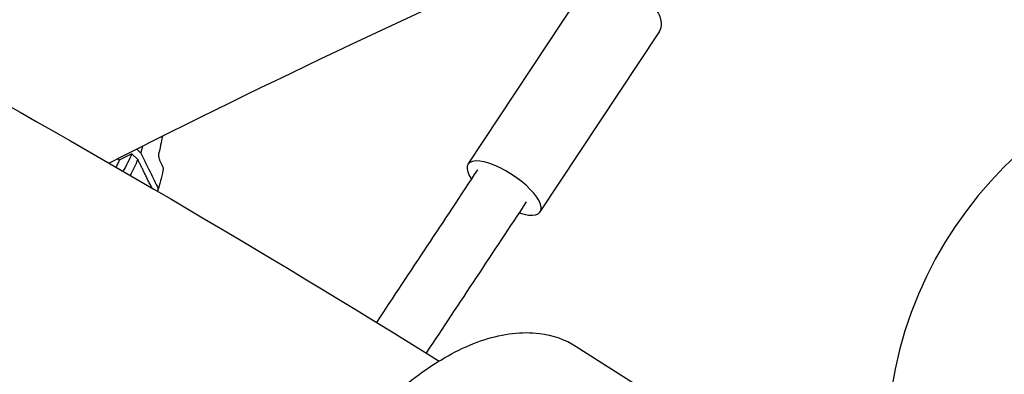
# Model space of a CAD drawing. Units: millimetres. Extents: x 204877 to 246927, y -10067 to 19633.
# Drawn here: x 239358 to 239629, y -4182 to -4084 of the extents above; entities that cross this region are included whole.
import ezdxf

# ---------------------------------------------------------------- set-up
doc = ezdxf.new("R2010")
doc.units = ezdxf.units.MM
doc.header["$LTSCALE"] = 15
doc.layers.add('P001', color=131, linetype='Continuous')

msp = doc.modelspace()

# ---------------------------------------------------------------- linework, layer by layer
at = {"layer": 'P001', "extrusion": (-1, -2.22045e-16, 0)}
for p, q in [((239481.67, -4123.69), (239514.27, -4074.4)), ((239501.52, -4136.82), (239534.12, -4087.53)), ((239389.07, -4120.81), (239385.61, -4122.6)), ((239390.75, -4122.35), (239389.07, -4120.81)), ((239391.58, -4120.61), (239390.46, -4119.55)), ((239385.61, -4122.6), (239385.19, -4122.21)), ((239511.39, -4173.82), (239528.28, -4184.59))]:
    msp.add_line(p, q, dxfattribs=at)
at = {"layer": 'P001'}
msp.add_arc((239706.95, -4202.3), 110, 90, 180, dxfattribs=at)
at = {"layer": 'P001', "extrusion": (0, -2.22045e-16, -1)}
msp.add_ellipse((239354.55, -4087.75), major_axis=(-23.7, 45.72), ratio=0.626909, start_param=2.643011, end_param=2.79073, dxfattribs=at)
at = {"layer": 'P001', "extrusion": (4.93038e-32, -2.22045e-16, -1)}
msp.add_ellipse((239351.09, -4089.55), major_axis=(-23.7, 45.72), ratio=0.626909, start_param=2.643011, end_param=2.698948, dxfattribs=at)
at = {"layer": 'P001', "extrusion": (3.69779e-32, -2.22045e-16, -1)}
msp.add_ellipse((239354.55, -4087.75), major_axis=(-24.84, 47.92), ratio=0.626909, start_param=2.641672, end_param=2.769104, dxfattribs=at)
at = {"layer": 'P001'}
msp.add_ellipse((239491.59, -4130.26), major_axis=(-9.93, 6.56), ratio=0.360333, start_param=2.218363, end_param=7.019465, dxfattribs=at)
for points, knots in [([(239265.56, -4058.89), (239285.74, -4069.41), (239305.97, -4080.25), (239375.18, -4118.38), (239424.37, -4147.22), (239473.67, -4177.86)], [5.14205674, 5.14205674, 5.14205674, 5.14205674, 5.17076785, 5.17076785, 5.24011688, 5.24011688, 5.24011688, 5.24011688]), ([(239514.27, -4074.4), (239514.57, -4073.95), (239514.96, -4073.56), (239515.86, -4072.94), (239516.36, -4072.72), (239517.55, -4072.39), (239518.23, -4072.35), (239520, -4072.44), (239521.09, -4072.69), (239523.32, -4073.45), (239524.44, -4073.95), (239526.57, -4075.1), (239527.59, -4075.74), (239529.5, -4077.12), (239530.39, -4077.86), (239532.03, -4079.42), (239532.76, -4080.25), (239534.02, -4082.07), (239534.55, -4083.06), (239534.82, -4084.68), (239534.84, -4085.08), (239534.76, -4086.12), (239534.57, -4086.79), (239534.18, -4087.43), (239534.15, -4087.48), (239534.12, -4087.53)], [5.834957, 5.834957, 5.834957, 5.834957, 5.977034, 5.977034, 6.139056, 6.139056, 6.377738, 6.377738, 6.777429, 6.777429, 7.162339, 7.162339, 7.519244, 7.519244, 7.873074, 7.873074, 8.242021, 8.242021, 8.65522, 8.65522, 8.780428, 8.780428, 8.961146, 8.961146, 8.97655, 8.97655, 8.97655, 8.97655]), ([(239391.58, -4120.61), (239392.32, -4122.1), (239393.07, -4123.63), (239394.59, -4126.73), (239395.4, -4128.37), (239396.09, -4129.76)], [0.000001, 0.000001, 0.000001, 0.000001, 0.629909, 0.629909, 1.257219, 1.257219, 1.257219, 1.257219]), ([(239396.49, -4120.87), (239396.49, -4120.88), (239396.48, -4120.9), (239396.48, -4120.96), (239396.47, -4120.99), (239396.47, -4121.08), (239396.46, -4121.13), (239396.47, -4121.25), (239396.47, -4121.33), (239396.48, -4121.49), (239396.49, -4121.59), (239396.53, -4121.8), (239396.55, -4121.92), (239396.61, -4122.16), (239396.65, -4122.28), (239396.71, -4122.45), (239396.74, -4122.51), (239396.77, -4122.56)], [0, 0, 0, 0, 0.01359, 0.01359, 0.0282924, 0.0282924, 0.0462391, 0.0462391, 0.068842, 0.068842, 0.0977525, 0.0977525, 0.1335953, 0.1335953, 0.1751454, 0.1751454, 0.2012237, 0.2012237, 0.2012237, 0.2012237]), ([(239397.5, -4124.08), (239397.62, -4124.34), (239397.7, -4124.62), (239397.73, -4125.08), (239397.72, -4125.27), (239397.68, -4125.45)], [0.0005768, 0.0005768, 0.0005768, 0.0005768, 0.0945478, 0.0945478, 0.157567, 0.157567, 0.157567, 0.157567]), ([(239396.09, -4129.76), (239396.22, -4130.04), (239396.29, -4130.33), (239396.28, -4130.79), (239396.24, -4130.96), (239396.16, -4131.12)], [0.000001, 0.000001, 0.000001, 0.000001, 0.1179406, 0.1179406, 0.1976258, 0.1976258, 0.1976258, 0.1976258]), ([(239596.95, -4870.47), (239583.83, -4860.08), (239571.18, -4848.75), (239545.58, -4823.02), (239532.73, -4808.35), (239508.44, -4777.04), (239497.19, -4760.21), (239471.86, -4723.33), (239458.01, -4703), (239402.81, -4621.47), (239361.88, -4559.85), (239252.83, -4394.66), (239184.98, -4290.83), (239105.56, -4170.64), (239094.45, -4153.85), (239083.32, -4137.07)], [154.614864, 154.614864, 154.614864, 154.614864, 160.315442, 160.315442, 166.717564, 166.717564, 173.219723, 173.219723, 181.151989, 181.151989, 204.949208, 204.949208, 244.797051, 244.797051, 251.27448, 251.27448, 251.27448, 251.27448]), ([(239224.8, -4138.12), (239237.87, -4144.94), (239250.97, -4151.89), (239317.9, -4188.13), (239372.14, -4219.67), (239426.62, -4253.52)], [5.14226529, 5.14226529, 5.14226529, 5.14226529, 5.16144369, 5.16144369, 5.24010347, 5.24010347, 5.24010347, 5.24010347]), ([(239426.3, -4250.43), (239427.21, -4244.11), (239429.03, -4237.36), (239434.17, -4224.07), (239437.56, -4217.35), (239445.39, -4204.84), (239449.94, -4198.88), (239459.61, -4188.44), (239464.86, -4183.82), (239475.43, -4176.5), (239480.88, -4173.7), (239491.39, -4170.3), (239496.59, -4169.68), (239504.97, -4170.72), (239508.42, -4171.93), (239511.39, -4173.82)], [0, 0, 0, 0, 2.230721, 2.230721, 4.452208, 4.452208, 6.659901, 6.659901, 8.865905, 8.865905, 11.082899, 11.082899, 13.322416, 13.322416, 15.066604, 15.066604, 15.066604, 15.066604])]:
    msp.add_open_spline(points, degree=3, knots=knots, dxfattribs=at)
for points in [[(239515.43, -4060.75), (239471.66, -4079.9), (239427.43, -4100.79), (239382.86, -4123.39)], [(239397.52, -4116.01), (239397.23, -4117.64), (239396.89, -4119.26), (239396.49, -4120.87)], [(239391.58, -4120.61), (239391.78, -4119.98), (239391.97, -4119.35), (239392.14, -4118.7)], [(239396.77, -4122.56), (239397.01, -4123.06), (239397.25, -4123.57), (239397.49, -4124.07)], [(239397.68, -4125.46), (239397.29, -4127.37), (239396.8, -4129.22), (239396.21, -4130.99)], [(239397.68, -4125.45), (239397.68, -4125.45), (239397.68, -4125.45), (239397.68, -4125.46)], [(239456.51, -4167.27), (239465.78, -4153.25), (239475.05, -4139.25), (239484.34, -4125.25)], [(239497.68, -4134.07), (239488.49, -4147.93), (239479.31, -4161.79), (239470.13, -4175.66)], [(239513.12, -4181.24), (239513.12, -4181.24), (239513.12, -4181.24), (239513.12, -4181.24)]]:
    msp.add_open_spline(points, degree=3, dxfattribs=at)
msp.add_rational_spline([(239394.63, -4130.23), (239392.53, -4125.95), (239390.75, -4122.35)], [1.00174476283, 1.00459767283, 1], degree=2, dxfattribs=at)

doc.saveas('drawing.dxf')
